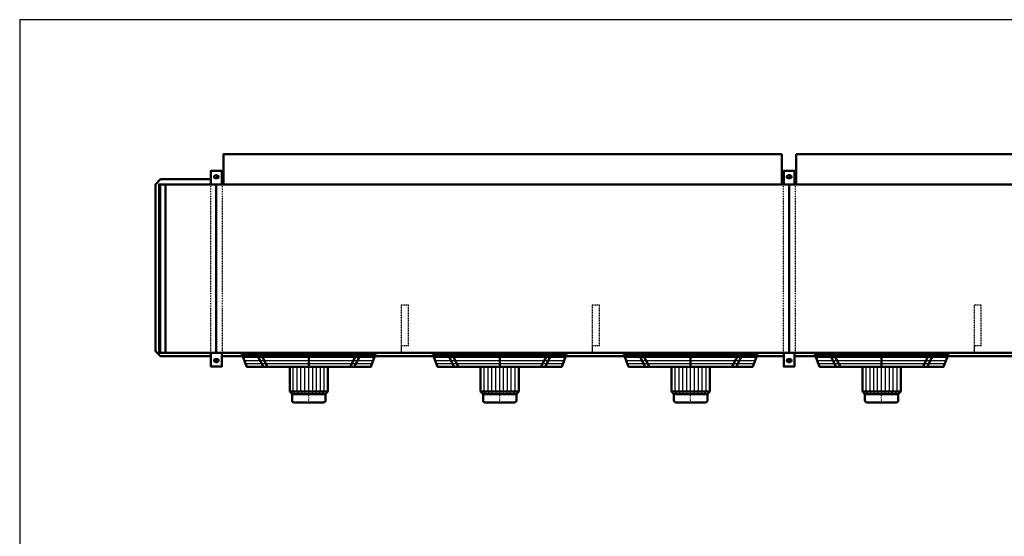
# Model space of a CAD drawing. Extents: x -4870 to 3092, y 311 to 5870.
# Drawn here: x -4870 to -745, y 3707 to 5870 of the extents above; entities that cross this region are included whole.
import ezdxf

# ---------------------------------------------------------------- set-up
doc = ezdxf.new("R2010")
doc.units = 0
doc.header["$MEASUREMENT"] = 0
for name, pattern in [('DASHDOT', [8.5, 4, -2, 0.5, -2]), ('HIDDEN', [7, 4, -3]), ('STRICHPUNKT2', [18.5, 10, -4, 0.5, -4])]:
    doc.linetypes.add(name, pattern=pattern)
doc.layers.get('0').update_dxf_attribs({"linetype": 'CONTINUOUS'})
for name, color, linetype in [('APPLE', 7, 'CONTINUOUS'), ('HATCH', 3, 'CONTINUOUS'), ('LE_HIDDEN1', 3, 'HIDDEN'), ('LE_MIDDLE', 7, 'CONTINUOUS'), ('TITLE', 7, 'CONTINUOUS')]:
    doc.layers.add(name, color=color, linetype=linetype)
doc.layers.add('LE_NORM', color=7, linetype='CONTINUOUS', lineweight=50)

# ---------------------------------------------------------------- blocks, each defined once
blk = doc.blocks.new('TUSSENSCHOT_________00007')
at = {"layer": 'LE_HIDDEN1'}
for p, q in [((-3241.4, 4504.1), (-3271.4, 4504.1)), ((-2441.4, 4504.1), (-2471.4, 4504.1)), ((-841.4, 4504.1), (-871.4, 4504.1)), ((-41.4, 4504.1), (-71.4, 4504.1))]:
    blk.add_line(p, q, dxfattribs=at)
for points in [[(-3241.4, 4504.1), (-3241.4, 4674.6), (-3271.4, 4674.6), (-3271.4, 4474.6), (-3241.4, 4474.6), (-3241.4, 4476.1), (-3269.9, 4476.1), (-3269.9, 4504.1)], [(-2441.4, 4504.1), (-2441.4, 4674.6), (-2471.4, 4674.6), (-2471.4, 4474.6), (-2441.4, 4474.6), (-2441.4, 4476.1), (-2469.9, 4476.1), (-2469.9, 4504.1)], [(-841.4, 4504.1), (-841.4, 4674.6), (-871.4, 4674.6), (-871.4, 4474.6), (-841.4, 4474.6), (-841.4, 4476.1), (-869.9, 4476.1), (-869.9, 4504.1)], [(-41.4, 4504.1), (-41.4, 4674.6), (-71.4, 4674.6), (-71.4, 4474.6), (-41.4, 4474.6), (-41.4, 4476.1), (-69.9, 4476.1), (-69.9, 4504.1)], [(-3269.9, 3032.9), (-3241.4, 3032.9), (-3241.4, 3034.4), (-3271.4, 3034.4), (-3271.4, 2242.4)], [(-2469.9, 3032.9), (-2441.4, 3032.9), (-2441.4, 3034.4), (-2471.4, 3034.4), (-2471.4, 2242.4)], [(-869.9, 3032.9), (-841.4, 3032.9), (-841.4, 3034.4), (-871.4, 3034.4), (-871.4, 2242.4)], [(-69.9, 3032.9), (-41.4, 3032.9), (-41.4, 3034.4), (-71.4, 3034.4), (-71.4, 2242.4)], [(-3269.9, 3004.4), (-3241.4, 3004.4), (-3241.4, 2254.4), (-3269.9, 2254.4)], [(-2469.9, 3004.4), (-2441.4, 3004.4), (-2441.4, 2254.4), (-2469.9, 2254.4)], [(-869.9, 3004.4), (-841.4, 3004.4), (-841.4, 2254.4), (-869.9, 2254.4)], [(-69.9, 3004.4), (-41.4, 3004.4), (-41.4, 2254.4), (-69.9, 2254.4)]]:
    blk.add_lwpolyline(points, dxfattribs=at)
blk = doc.blocks.new('TOP_________________00008')
at = {"layer": 'HATCH'}
for p, q in [((-3934, 4456.6), (-3383.8, 4456.6)), ((-3134, 4456.6), (-2583.8, 4456.6)), ((-2334, 4456.6), (-1783.8, 4456.6)), ((-1534, 4456.6), (-983.8, 4456.6)), ((-3929.1, 4443.6), (-3388.7, 4443.6)), ((-3924.1, 4430.6), (-3393.6, 4430.6)), ((-3658.9, 4302.6), (-3658.9, 4416.6)), ((-3129.1, 4443.6), (-2588.7, 4443.6)), ((-3124.1, 4430.6), (-2593.6, 4430.6)), ((-2858.9, 4302.6), (-2858.9, 4416.6)), ((-2329.1, 4443.6), (-1788.7, 4443.6)), ((-2324.1, 4430.6), (-1793.6, 4430.6)), ((-2058.9, 4302.6), (-2058.9, 4416.6)), ((-1529.1, 4443.6), (-988.7, 4443.6)), ((-1524.1, 4430.6), (-993.6, 4430.6)), ((-1258.9, 4302.6), (-1258.9, 4416.6))]:
    blk.add_line(p, q, dxfattribs=at)
for points in [[(-3938.9, 4469.6), (-3378.9, 4469.6)], [(-3138.9, 4469.6), (-2578.9, 4469.6)], [(-2338.9, 4469.6), (-1778.9, 4469.6)], [(-1538.9, 4469.6), (-978.9, 4469.6)], [(-3714.9, 4302.6), (-3723.9, 4312.6), (-3723.9, 4416.6)], [(-3700.9, 4302.6), (-3707.4, 4312.6), (-3707.4, 4416.6)], [(-3686.9, 4302.6), (-3691.9, 4312.6), (-3691.9, 4416.6)], [(-3672.9, 4302.6), (-3675.4, 4312.6), (-3675.4, 4416.6)], [(-3644.9, 4302.6), (-3642.4, 4312.6), (-3642.4, 4416.6)], [(-3630.9, 4302.6), (-3625.9, 4312.6), (-3625.9, 4416.6)], [(-3616.9, 4302.6), (-3610.4, 4312.6), (-3610.4, 4416.6)], [(-3602.9, 4302.6), (-3593.9, 4312.6), (-3593.9, 4416.6)], [(-2914.9, 4302.6), (-2923.9, 4312.6), (-2923.9, 4416.6)], [(-2900.9, 4302.6), (-2907.4, 4312.6), (-2907.4, 4416.6)], [(-2886.9, 4302.6), (-2891.9, 4312.6), (-2891.9, 4416.6)], [(-2872.9, 4302.6), (-2875.4, 4312.6), (-2875.4, 4416.6)], [(-2844.9, 4302.6), (-2842.4, 4312.6), (-2842.4, 4416.6)], [(-2830.9, 4302.6), (-2825.9, 4312.6), (-2825.9, 4416.6)], [(-2816.9, 4302.6), (-2810.4, 4312.6), (-2810.4, 4416.6)], [(-2802.9, 4302.6), (-2793.9, 4312.6), (-2793.9, 4416.6)], [(-2114.9, 4302.6), (-2123.9, 4312.6), (-2123.9, 4416.6)], [(-2100.9, 4302.6), (-2107.4, 4312.6), (-2107.4, 4416.6)], [(-2086.9, 4302.6), (-2091.9, 4312.6), (-2091.9, 4416.6)], [(-2072.9, 4302.6), (-2075.4, 4312.6), (-2075.4, 4416.6)], [(-2044.9, 4302.6), (-2042.4, 4312.6), (-2042.4, 4416.6)], [(-2030.9, 4302.6), (-2025.9, 4312.6), (-2025.9, 4416.6)], [(-2016.9, 4302.6), (-2010.4, 4312.6), (-2010.4, 4416.6)], [(-2002.9, 4302.6), (-1993.9, 4312.6), (-1993.9, 4416.6)], [(-1314.9, 4302.6), (-1323.9, 4312.6), (-1323.9, 4416.6)], [(-1300.9, 4302.6), (-1307.4, 4312.6), (-1307.4, 4416.6)], [(-1286.9, 4302.6), (-1291.9, 4312.6), (-1291.9, 4416.6)], [(-1272.9, 4302.6), (-1275.4, 4312.6), (-1275.4, 4416.6)], [(-1244.9, 4302.6), (-1242.4, 4312.6), (-1242.4, 4416.6)], [(-1230.9, 4302.6), (-1225.9, 4312.6), (-1225.9, 4416.6)], [(-1216.9, 4302.6), (-1210.4, 4312.6), (-1210.4, 4416.6)], [(-1202.9, 4302.6), (-1193.9, 4312.6), (-1193.9, 4416.6)]]:
    blk.add_lwpolyline(points, dxfattribs=at)
at = {"layer": 'LE_MIDDLE', "color": 2, "linetype": 'DASHDOT'}
for p, q in [((-3865, 4477.6), (-3865, 4450.2)), ((-3658.9, 4267.6), (-3658.9, 4477.6)), ((-3452.7, 4450.2), (-3452.7, 4477.6)), ((-3065, 4477.6), (-3065, 4450.2)), ((-2858.9, 4267.6), (-2858.9, 4477.6)), ((-2652.7, 4450.2), (-2652.7, 4477.6)), ((-2265, 4477.6), (-2265, 4450.2)), ((-2058.9, 4267.6), (-2058.9, 4477.6)), ((-1852.7, 4450.2), (-1852.7, 4477.6)), ((-1465, 4477.6), (-1465, 4450.2)), ((-1258.9, 4267.6), (-1258.9, 4477.6)), ((-1052.7, 4450.2), (-1052.7, 4477.6))]:
    blk.add_line(p, q, dxfattribs=at)
at = {"layer": 'LE_NORM'}
for p, q in [((-3873.6, 4462.6), (-3849.2, 4416.6)), ((-3658.9, 4416.6), (-3658.9, 4469.6)), ((-3461.8, 4462.6), (-3486.2, 4416.6)), ((-3444.1, 4462.6), (-3468.5, 4416.6)), ((-3461.8, 4462.6), (-3436.7, 4462.6)), ((-3073.6, 4462.6), (-3049.2, 4416.6)), ((-2858.9, 4416.6), (-2858.9, 4469.6)), ((-2661.8, 4462.6), (-2686.2, 4416.6)), ((-2644.1, 4462.6), (-2668.5, 4416.6)), ((-2661.8, 4462.6), (-2636.7, 4462.6)), ((-2273.6, 4462.6), (-2249.2, 4416.6)), ((-2058.9, 4416.6), (-2058.9, 4469.6)), ((-1861.8, 4462.6), (-1886.2, 4416.6)), ((-1844.1, 4462.6), (-1868.5, 4416.6)), ((-1861.8, 4462.6), (-1836.7, 4462.6)), ((-1473.6, 4462.6), (-1449.2, 4416.6)), ((-1258.9, 4416.6), (-1258.9, 4469.6)), ((-1061.8, 4462.6), (-1086.2, 4416.6)), ((-1044.1, 4462.6), (-1068.5, 4416.6)), ((-1061.8, 4462.6), (-1036.7, 4462.6)), ((-3738.9, 4416.6), (-3738.9, 4312.6)), ((-3578.9, 4312.6), (-3578.9, 4416.6)), ((-2938.9, 4416.6), (-2938.9, 4312.6)), ((-2778.9, 4312.6), (-2778.9, 4416.6)), ((-2138.9, 4416.6), (-2138.9, 4312.6)), ((-1978.9, 4312.6), (-1978.9, 4416.6)), ((-1338.9, 4416.6), (-1338.9, 4312.6)), ((-1178.9, 4312.6), (-1178.9, 4416.6)), ((-3588.9, 4302.6), (-3578.9, 4312.6)), ((-3588.9, 4302.6), (-3588.9, 4275.6)), ((-2788.9, 4302.6), (-2778.9, 4312.6)), ((-2788.9, 4302.6), (-2788.9, 4275.6)), ((-1988.9, 4302.6), (-1978.9, 4312.6)), ((-1988.9, 4302.6), (-1988.9, 4275.6)), ((-1188.9, 4302.6), (-1178.9, 4312.6)), ((-1188.9, 4302.6), (-1188.9, 4275.6)), ((-3720.9, 4267.6), (-3596.9, 4267.6)), ((-2920.9, 4267.6), (-2796.9, 4267.6)), ((-2120.9, 4267.6), (-1996.9, 4267.6)), ((-1320.9, 4267.6), (-1196.9, 4267.6))]:
    blk.add_line(p, q, dxfattribs=at)
for points in [[(-3378.9, 4469.6), (-3398.9, 4416.6), (-3918.9, 4416.6), (-3938.9, 4469.6)], [(-3881, 4462.6), (-3855.9, 4462.6), (-3831.5, 4416.6)], [(-2578.9, 4469.6), (-2598.9, 4416.6), (-3118.9, 4416.6), (-3138.9, 4469.6)], [(-3081, 4462.6), (-3055.9, 4462.6), (-3031.5, 4416.6)], [(-1778.9, 4469.6), (-1798.9, 4416.6), (-2318.9, 4416.6), (-2338.9, 4469.6)], [(-2281, 4462.6), (-2255.9, 4462.6), (-2231.5, 4416.6)], [(-978.9, 4469.6), (-998.9, 4416.6), (-1518.9, 4416.6), (-1538.9, 4469.6)], [(-1481, 4462.6), (-1455.9, 4462.6), (-1431.5, 4416.6)], [(-3728.9, 4302.6), (-3738.9, 4312.6)], [(-3728.9, 4275.6), (-3728.9, 4302.6)], [(-2928.9, 4302.6), (-2938.9, 4312.6)], [(-2928.9, 4275.6), (-2928.9, 4302.6)], [(-2128.9, 4302.6), (-2138.9, 4312.6)], [(-2128.9, 4275.6), (-2128.9, 4302.6)], [(-1328.9, 4302.6), (-1338.9, 4312.6)], [(-1328.9, 4275.6), (-1328.9, 4302.6)]]:
    blk.add_lwpolyline(points, dxfattribs=at)
at = {"layer": 'LE_NORM', "color": 2}
for points in [[(-3738.9, 4312.6), (-3578.9, 4312.6)], [(-3728.9, 4302.6), (-3588.9, 4302.6)], [(-2938.9, 4312.6), (-2778.9, 4312.6)], [(-2928.9, 4302.6), (-2788.9, 4302.6)], [(-2138.9, 4312.6), (-1978.9, 4312.6)], [(-2128.9, 4302.6), (-1988.9, 4302.6)], [(-1338.9, 4312.6), (-1178.9, 4312.6)], [(-1328.9, 4302.6), (-1188.9, 4302.6)]]:
    blk.add_lwpolyline(points, dxfattribs=at)
at = {"layer": 'LE_NORM'}
for centre, start, end in [((-3720.9, 4275.6), 180, -90), ((-3596.9, 4275.6), -90, 0), ((-2920.9, 4275.6), 180, -90), ((-2796.9, 4275.6), -90, 0), ((-2120.9, 4275.6), 180, -90), ((-1996.9, 4275.6), -90, 0), ((-1320.9, 4275.6), 180, -90), ((-1196.9, 4275.6), -90, 0)]:
    blk.add_arc(centre, 8, start, end, dxfattribs=at)
blk = doc.blocks.new('_THOR_24-__3________00009')
at = {"layer": 'APPLE', "color": 2, "linetype": 'STRICHPUNKT2'}
for p, q in [((-4033.48, 5212.61), (-4059.32, 5212.61)), ((-4046.36, 5219.61), (-4046.36, 5205.61)), ((-1633.48, 5212.61), (-1659.32, 5212.61)), ((-1646.36, 5219.61), (-1646.36, 5205.61)), ((-4059.32, 4442.62), (-4033.48, 4442.62)), ((-4046.36, 4449.62), (-4046.36, 4435.62)), ((-1659.32, 4442.62), (-1633.48, 4442.62)), ((-1646.36, 4449.62), (-1646.36, 4435.62))]:
    blk.add_line(p, q, dxfattribs=at)
at = {"layer": 'LE_HIDDEN1'}
for p, q in [((-4071.36, 5180.61), (-4071.36, 4474.61)), ((-4021.36, 5180.61), (-4021.36, 4474.61)), ((-1671.36, 5180.61), (-1671.36, 4474.61)), ((-1621.36, 5180.61), (-1621.36, 4474.61))]:
    blk.add_line(p, q, dxfattribs=at)
at = {"layer": 'LE_NORM'}
for p, q in [((-1676.36, 5180.61), (-1676.36, 5306.58)), ((-1616.36, 5180.61), (-1616.36, 5306.58)), ((-4042.36, 5218.61), (-4050.36, 5218.61)), ((-4042.36, 5206.61), (-4050.36, 5206.61)), ((-4016.36, 5202.11), (-4023.86, 5202.11)), ((-1668.86, 5202.11), (-1676.36, 5202.11)), ((-1642.36, 5218.61), (-1650.36, 5218.61)), ((-1642.36, 5206.61), (-1650.36, 5206.61)), ((-1616.36, 5202.11), (-1623.86, 5202.11)), ((-4281.36, 5180.61), (-4281.36, 4474.61)), ((-4259.36, 5180.61), (-4259.36, 4474.61)), ((-4046.36, 5180.61), (-4046.36, 4474.61)), ((-1646.36, 5180.61), (-1646.36, 4474.61)), ((-1668.86, 4461.11), (-4023.86, 4461.11)), ((731.14, 4461.11), (-1623.86, 4461.11)), ((-4050.36, 4448.62), (-4042.36, 4448.62)), ((-4050.36, 4436.62), (-4042.36, 4436.62)), ((-1650.36, 4448.62), (-1642.36, 4448.62)), ((-1650.36, 4436.62), (-1642.36, 4436.62))]:
    blk.add_line(p, q, dxfattribs=at)
for points in [[(-4016.36, 5180.61), (-4016.36, 5306.58), (-1676.36, 5306.58)], [(-1616.36, 5306.58), (723.64, 5306.58), (723.64, 5180.61)], [(-4068.86, 4461.11), (-4279.86, 4461.11), (-4301.36, 4482.61), (-4301.36, 5180.61), (-4279.86, 5202.11), (-4068.86, 5202.11)], [(-4023.86, 5180.61), (-4023.86, 5237.61), (-4068.86, 5237.61), (-4068.86, 5180.61)], [(-1623.86, 5180.61), (-1623.86, 5237.61), (-1668.86, 5237.61), (-1668.86, 5180.61)], [(-4286.36, 4474.61), (993.64, 4474.61), (993.64, 5180.61), (-4286.36, 5180.61), (-4286.36, 4474.61)], [(-4068.86, 4474.61), (-4068.86, 4417.62), (-4023.86, 4417.62), (-4023.86, 4474.61)], [(-1668.86, 4474.61), (-1668.86, 4417.62), (-1623.86, 4417.62), (-1623.86, 4474.61)]]:
    blk.add_lwpolyline(points, dxfattribs=at)
for centre, start, end in [((-4050.36, 5212.61), 90, -90), ((-4042.36, 5212.61), -90, 90), ((-1650.36, 5212.61), 90, -90), ((-1642.36, 5212.61), -90, 90), ((-4050.36, 4442.62), 90, -90), ((-4042.36, 4442.62), -90, 90), ((-1650.36, 4442.62), 90, -90), ((-1642.36, 4442.62), -90, 90)]:
    blk.add_arc(centre, 6, start, end, dxfattribs=at)
blk = doc.blocks.new('THOR_24-__3_________00005')
for name in ['_THOR_24-__3________00009', 'TUSSENSCHOT_________00007', 'TOP_________________00008']:
    blk.add_blockref(name, (0, 0))
blk = doc.blocks.new('A$C3E8D0E3B')
at = {"layer": 'TITLE', "color": 7, "linetype": 'Continuous'}
for p, q in [((408.31, 285.08), (0, 285.08)), ((0, 285.08), (0, 0))]:
    blk.add_line(p, q, dxfattribs=at)

msp = doc.modelspace()

# ---------------------------------------------------------------- block references
at = {"xscale": 19.5, "yscale": 19.5, "zscale": 19.5}
msp.add_blockref('A$C3E8D0E3B', (-4870.2, 310.9), dxfattribs=at)
msp.add_blockref('THOR_24-__3_________00005', (0, 0))

doc.saveas('drawing.dxf')
